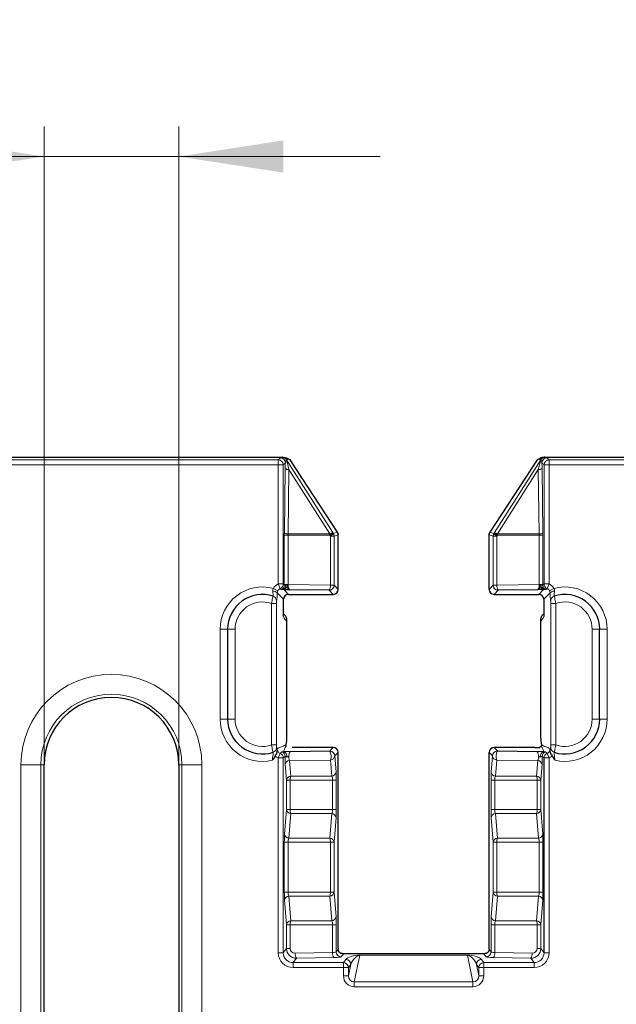
# Model space of a CAD drawing. Units: millimetres. Extents: x 0 to 420, y 0 to 297.
# Drawn here: x 218 to 238, y 176 to 209 of the extents above; entities that cross this region are included whole.
import ezdxf

# ---------------------------------------------------------------- set-up
doc = ezdxf.new("R2010")
doc.units = ezdxf.units.MM
doc.styles.add('SLDTEXTSTYLE0', font='TXT', dxfattribs={"width": 0.605})
doc.dimstyles.new('SLDDIMSTYLE1', dxfattribs={"dimtxt": 3.5, "dimasz": 3.5, "dimexe": 0, "dimexo": 0.0625, "dimgap": 0.875, "dimtad": 1, "dimlfac": 3, "dimrnd": 1e-09, "dimzin": 12, "dimdsep": 46, "dimtxsty": 'SLDTEXTSTYLE0', "dimsah": 1, "dimcen": 0.09, "dimadec": 0, "dimazin": 3, "dimtfac": 1, "dimtdec": 3, "dimtmove": 0, "dimatfit": 0, "dimfxl": 0, "dimfrac": 2, "dimtolj": 1, "dimtzin": 12, "dimarcsym": 0})

# ---------------------------------------------------------------- blocks, each defined once
blk = doc.blocks.new('_D_3')
at = {"color": 7, "linetype": 'Continuous', "lineweight": 0}
for p, q in [((219.161, 184.379), (219.161, 205.609)), ((223.661, 184.379), (223.661, 205.609)), ((219.161, 204.609), (205.368, 204.609)), ((219.161, 204.609), (223.661, 204.609)), ((223.661, 204.609), (230.392, 204.609))]:
    blk.add_line(p, q, dxfattribs=at)
at = {"color": 7, "linetype": 'Continuous', "lineweight": 18}
for points in [[(219.161, 204.609), (215.661, 205.148), (215.661, 204.071)], [(223.661, 204.609), (227.161, 204.071), (227.161, 205.148)]]:
    blk.add_solid(points, dxfattribs=at)
at = {"color": 7, "linetype": 'Continuous', "lineweight": 18, "insert": (205.368, 209.121), "char_height": 3.5, "attachment_point": 1, "style": 'SLDTEXTSTYLE0'}
blk.add_mtext('13.5', dxfattribs=at)

msp = doc.modelspace()

# ---------------------------------------------------------------- linework, layer by layer
at = {"color": 7, "linetype": 'Continuous', "lineweight": 25}
for p, q in [((203.9939, 194.5564), (227.1264, 194.5564)), ((235.8951, 194.5564), (337.9264, 194.5564)), ((227.3825, 194.4661), (227.3172, 194.5019)), ((228.9628, 192.053), (227.3825, 194.4661)), ((235.6391, 194.4661), (234.0587, 192.053)), ((235.7043, 194.5019), (235.6391, 194.4661)), ((228.9898, 190.1418), (228.9898, 191.9635)), ((234.0317, 190.1418), (234.0317, 191.9635)), ((227.3282, 189.9754), (228.8234, 189.9754)), ((228.6859, 190.1129), (227.373, 190.1313)), ((234.1982, 189.9754), (235.6933, 189.9754)), ((235.6485, 190.1313), (234.3356, 190.1129)), ((227.1618, 189.2304), (227.1618, 189.809)), ((235.8597, 189.809), (235.8597, 189.2304)), ((227.2631, 189.0828), (227.2631, 185.1571)), ((235.7584, 185.1571), (235.7584, 189.0828)), ((225.2941, 188.8064), (225.2941, 185.8064)), ((237.7274, 185.8064), (237.7274, 188.8064)), ((227.3966, 184.7218), (228.7081, 184.7389)), ((228.8234, 184.8541), (227.4553, 184.8541)), ((228.9898, 178.1529), (228.9898, 184.6877)), ((234.0317, 178.1529), (234.0317, 184.6877)), ((235.5662, 184.8541), (234.1982, 184.8541)), ((234.3134, 184.7389), (235.625, 184.7218)), ((235.7732, 184.9062), (235.7312, 184.8641)), ((235.8692, 177.9977), (235.8692, 184.505)), ((219.1608, 159.6397), (219.1608, 184.2788)), ((223.6608, 184.2788), (223.6608, 159.6397)), ((229.1765, 177.9723), (233.845, 177.9723))]:
    msp.add_line(p, q, dxfattribs=at)
at = {"color": 8, "linetype": 'Continuous', "lineweight": 18}
for p, q in [((226.9859, 194.4686), (227.0566, 194.5393)), ((227.1242, 194.5523), (227.1264, 194.5564)), ((235.8951, 194.5564), (235.8974, 194.5523)), ((235.9649, 194.5393), (236.0356, 194.4686)), ((204.0817, 194.4686), (226.9859, 194.4686)), ((226.9859, 194.3022), (204.0817, 194.3022)), ((226.9859, 194.3022), (226.9859, 194.4686)), ((226.9859, 190.3246), (226.9859, 194.3022)), ((226.9859, 194.3022), (227.1524, 194.3022)), ((227.2231, 194.3729), (227.1524, 194.3022)), ((227.1524, 194.3022), (227.1524, 190.3246)), ((227.1897, 192.0334), (227.2193, 194.1861)), ((227.2678, 194.4817), (227.2644, 194.4755)), ((227.2644, 194.4755), (228.8071, 192.0422)), ((234.2144, 192.0422), (235.7571, 194.4755)), ((235.7571, 194.4755), (235.7537, 194.4817)), ((235.8692, 194.3022), (235.7985, 194.3729)), ((235.8022, 194.1861), (235.8318, 192.0334)), ((235.8692, 194.3022), (236.0356, 194.3022)), ((235.8692, 190.3246), (235.8692, 194.3022)), ((236.0356, 194.4686), (236.0356, 194.3022)), ((236.0356, 194.4686), (337.7859, 194.4686)), ((236.0356, 194.3022), (236.0356, 190.3246)), ((337.7859, 194.3022), (236.0356, 194.3022)), ((227.3439, 194.1457), (227.3143, 191.993)), ((228.7087, 191.993), (227.3439, 194.1457)), ((235.6777, 194.1457), (234.3128, 191.993)), ((235.7073, 191.993), (235.6777, 194.1457)), ((227.1891, 190.2992), (227.1891, 191.9526)), ((227.3124, 191.9526), (227.1891, 191.9526)), ((227.3124, 191.9526), (227.3124, 190.2992)), ((228.71, 191.9526), (227.3124, 191.9526)), ((227.3143, 191.993), (228.7087, 191.993)), ((228.729, 191.9233), (228.71, 191.9526)), ((228.729, 190.2793), (228.729, 191.9233)), ((228.729, 191.9233), (228.8523, 191.9233)), ((228.8071, 192.0422), (228.8261, 192.013)), ((228.8261, 192.013), (228.9628, 192.053)), ((228.9898, 191.9635), (228.8523, 191.9233)), ((228.8523, 191.9233), (228.8523, 190.2793)), ((234.1692, 191.9233), (234.0317, 191.9635)), ((234.0587, 192.053), (234.1954, 192.013)), ((234.1692, 190.2793), (234.1692, 191.9233)), ((234.2925, 191.9233), (234.1692, 191.9233)), ((234.1954, 192.013), (234.2144, 192.0422)), ((234.3115, 191.9526), (234.2925, 191.9233)), ((234.2925, 191.9233), (234.2925, 190.2793)), ((235.7091, 191.9526), (234.3115, 191.9526)), ((234.3128, 191.993), (235.7073, 191.993)), ((235.8324, 191.9526), (235.7091, 191.9526)), ((235.7091, 190.2992), (235.7091, 191.9526)), ((235.8324, 191.9526), (235.8324, 190.2992)), ((226.9859, 190.3246), (227.1524, 190.3246)), ((227.0519, 190.172), (226.9859, 190.3246)), ((227.1524, 190.3246), (227.1892, 190.2878)), ((227.2311, 190.2992), (227.1891, 190.2992)), ((227.3124, 190.2992), (227.2779, 190.2992)), ((227.3124, 190.2992), (228.729, 190.2793)), ((228.729, 190.2793), (228.8523, 190.2793)), ((228.8523, 190.2793), (228.9898, 190.1418)), ((234.0317, 190.1418), (234.1692, 190.2793)), ((234.2925, 190.2793), (234.1692, 190.2793)), ((234.2925, 190.2793), (235.7091, 190.2992)), ((235.7436, 190.2992), (235.7091, 190.2992)), ((235.8324, 190.2992), (235.7904, 190.2992)), ((235.8324, 190.2878), (235.8692, 190.3246)), ((235.8692, 190.3246), (236.0356, 190.3246)), ((235.9696, 190.172), (236.0356, 190.3246)), ((226.9711, 190.0975), (226.8243, 190.1756)), ((227.1618, 189.809), (226.95, 190.0207)), ((227.0887, 190.1352), (227.0519, 190.172)), ((227.1684, 190.1352), (227.3282, 189.9754)), ((228.8234, 189.9754), (228.6859, 190.1129)), ((234.3356, 190.1129), (234.1982, 189.9754)), ((235.6933, 189.9754), (235.8531, 190.1352)), ((236.0715, 190.0207), (235.8597, 189.809)), ((235.9696, 190.172), (235.9329, 190.1352)), ((236.0505, 190.0975), (236.1972, 190.1756)), ((226.9255, 189.6732), (226.7591, 189.6732)), ((226.7591, 184.9396), (226.7591, 189.6732)), ((226.9255, 189.6732), (226.9255, 184.9396)), ((236.096, 189.6732), (236.2625, 189.6732)), ((236.096, 184.9396), (236.096, 189.6732)), ((236.2625, 189.6732), (236.2625, 184.9396)), ((225.2941, 188.8064), (225.0441, 188.8064)), ((225.0441, 185.8064), (225.0441, 188.8064)), ((225.5441, 188.8064), (225.2941, 188.8064)), ((225.5441, 188.8064), (225.5441, 185.8064)), ((237.7274, 188.8064), (237.4774, 188.8064)), ((237.4774, 185.8064), (237.4774, 188.8064)), ((237.9774, 188.8064), (237.7274, 188.8064)), ((237.9774, 188.8064), (237.9774, 185.8064)), ((225.2941, 185.8064), (225.0441, 185.8064)), ((225.5441, 185.8064), (225.2941, 185.8064)), ((237.7274, 185.8064), (237.4774, 185.8064)), ((237.9774, 185.8064), (237.7274, 185.8064)), ((226.9255, 184.9396), (226.7591, 184.9396)), ((227.0517, 184.6575), (226.9859, 184.5051)), ((228.7081, 184.7389), (228.8234, 184.8541)), ((228.9898, 184.6877), (228.8746, 184.5724)), ((234.147, 184.5724), (234.0317, 184.6877)), ((234.1982, 184.8541), (234.3134, 184.7389)), ((235.9698, 184.6575), (236.0356, 184.5051)), ((236.096, 184.9396), (236.2625, 184.9396)), ((226.9859, 177.9977), (226.9859, 184.5051)), ((227.1524, 184.505), (227.1524, 177.9977)), ((228.7331, 184.4365), (227.362, 184.4186)), ((227.362, 184.4186), (227.4024, 183.8973)), ((228.7749, 183.8973), (228.7331, 184.4365)), ((228.8746, 184.5724), (228.9164, 184.0332)), ((234.1052, 184.0332), (234.147, 184.5724)), ((234.2884, 184.4365), (234.2466, 183.8973)), ((235.6596, 184.4186), (234.2884, 184.4365)), ((235.6192, 183.8973), (235.6596, 184.4186)), ((236.0356, 184.5051), (236.0356, 177.9977)), ((218.3895, 159.6397), (218.3895, 184.2788)), ((219.0536, 184.2788), (218.3895, 184.2788)), ((219.0536, 184.2788), (219.0536, 159.6397)), ((219.0536, 184.2788), (219.1608, 184.2788)), ((223.7679, 184.2788), (223.6608, 184.2788)), ((223.7679, 184.2788), (224.432, 184.2788)), ((223.7679, 159.6397), (223.7679, 184.2788)), ((224.432, 184.2788), (224.432, 159.6397)), ((227.2609, 183.7614), (227.2205, 184.2827)), ((235.801, 184.2827), (235.7606, 183.7614)), ((227.2609, 182.7847), (227.2609, 183.7614)), ((227.3842, 183.7614), (227.2609, 183.7614)), ((227.3842, 183.7614), (227.3842, 182.7847)), ((228.8008, 183.7614), (227.3842, 183.7614)), ((227.4024, 183.8973), (228.7749, 183.8973)), ((228.8008, 182.7847), (228.8008, 183.7614)), ((228.9241, 183.7614), (228.8008, 183.7614)), ((228.9241, 183.7614), (228.9241, 182.7847)), ((234.0974, 182.7847), (234.0974, 183.7614)), ((234.2207, 183.7614), (234.0974, 183.7614)), ((235.6373, 183.7614), (234.2207, 183.7614)), ((234.2207, 183.7614), (234.2207, 182.7847)), ((234.2466, 183.8973), (235.6192, 183.8973)), ((235.7606, 183.7614), (235.6373, 183.7614)), ((235.6373, 182.7847), (235.6373, 183.7614)), ((235.7606, 183.7614), (235.7606, 182.7847)), ((227.1969, 181.9588), (227.2609, 182.7847)), ((227.3842, 182.7847), (227.2609, 182.7847)), ((227.3842, 182.7847), (228.8008, 182.7847)), ((228.9241, 182.7847), (228.8008, 182.7847)), ((234.2207, 182.7847), (234.0974, 182.7847)), ((234.2207, 182.7847), (235.6373, 182.7847)), ((235.7606, 182.7847), (235.6373, 182.7847)), ((235.7606, 182.7847), (235.8247, 181.9588)), ((227.4024, 182.6488), (227.3383, 181.8229)), ((228.7749, 182.6488), (227.4024, 182.6488)), ((228.7109, 181.8229), (228.7749, 182.6488)), ((228.9164, 182.5129), (228.8523, 181.687)), ((234.1692, 181.687), (234.1052, 182.5129)), ((234.2466, 182.6488), (234.3107, 181.8229)), ((235.6192, 182.6488), (234.2466, 182.6488)), ((235.6832, 181.8229), (235.6192, 182.6488)), ((227.1891, 180.0258), (227.1891, 181.687)), ((227.3124, 181.687), (227.1891, 181.687)), ((227.3124, 181.687), (227.3124, 180.0258)), ((228.729, 181.687), (227.3124, 181.687)), ((227.3383, 181.8229), (228.7109, 181.8229)), ((228.729, 180.0258), (228.729, 181.687)), ((228.8523, 181.687), (228.729, 181.687)), ((228.8523, 181.687), (228.8523, 180.0258)), ((234.2925, 181.687), (234.1692, 181.687)), ((234.1692, 180.0258), (234.1692, 181.687)), ((235.7091, 181.687), (234.2925, 181.687)), ((234.2925, 181.687), (234.2925, 180.0258)), ((234.3107, 181.8229), (235.6832, 181.8229)), ((235.8324, 181.687), (235.7091, 181.687)), ((235.7091, 180.0258), (235.7091, 181.687)), ((235.8324, 181.687), (235.8324, 180.0258)), ((227.3124, 180.0258), (227.1891, 180.0258)), ((227.3124, 180.0258), (228.729, 180.0258)), ((228.8523, 180.0258), (228.729, 180.0258)), ((228.8523, 180.0258), (228.9164, 179.1999)), ((234.1052, 179.1999), (234.1692, 180.0258)), ((234.2925, 180.0258), (234.1692, 180.0258)), ((234.2925, 180.0258), (235.7091, 180.0258)), ((235.8324, 180.0258), (235.7091, 180.0258)), ((227.2609, 178.9281), (227.1969, 179.754)), ((227.3383, 179.8899), (227.4024, 179.064)), ((228.7109, 179.8899), (227.3383, 179.8899)), ((228.7749, 179.064), (228.7109, 179.8899)), ((234.3107, 179.8899), (234.2466, 179.064)), ((235.6832, 179.8899), (234.3107, 179.8899)), ((235.6192, 179.064), (235.6832, 179.8899)), ((235.8247, 179.754), (235.7606, 178.9281)), ((227.4024, 179.064), (228.7749, 179.064)), ((234.2466, 179.064), (235.6192, 179.064)), ((227.2609, 178.1425), (227.2609, 178.9281)), ((227.3842, 178.9281), (227.2609, 178.9281)), ((227.3842, 178.9281), (227.3842, 178.1425)), ((228.8008, 178.9281), (227.3842, 178.9281)), ((228.8008, 178.0026), (228.8008, 178.9281)), ((228.9241, 178.9281), (228.8008, 178.9281)), ((228.9241, 178.9281), (228.9241, 178.0239)), ((234.0974, 178.0239), (234.0974, 178.9281)), ((234.2207, 178.9281), (234.0974, 178.9281)), ((235.6373, 178.9281), (234.2207, 178.9281)), ((234.2207, 178.9281), (234.2207, 178.0026)), ((235.6373, 178.1425), (235.6373, 178.9281)), ((235.7606, 178.9281), (235.6373, 178.9281)), ((235.7606, 178.9281), (235.7606, 178.1425)), ((227.1524, 177.9977), (227.2609, 178.1425)), ((227.3842, 178.1425), (227.2609, 178.1425)), ((228.9241, 178.0239), (228.9901, 178.1119)), ((234.0315, 178.1119), (234.0974, 178.0239)), ((235.7606, 178.1425), (235.6373, 178.1425)), ((235.7606, 178.1425), (235.8692, 177.9977)), ((226.9859, 177.9977), (227.1524, 177.9977)), ((227.596, 177.813), (227.4848, 177.6646)), ((227.5529, 177.9792), (228.8008, 178.0026)), ((228.8439, 177.8363), (227.596, 177.813)), ((229.1765, 177.9723), (229.0905, 177.8576)), ((229.1651, 177.6646), (229.2437, 177.7694)), ((229.7152, 177.9103), (229.5276, 177.0179)), ((229.7152, 177.9149), (233.3063, 177.9149)), ((229.7152, 177.9103), (229.7152, 177.9149)), ((233.3063, 177.9103), (229.7152, 177.9103)), ((233.3063, 177.9103), (233.3063, 177.9149)), ((233.4939, 177.0179), (233.3063, 177.9103)), ((233.7778, 177.7694), (233.8564, 177.6646)), ((233.931, 177.8576), (233.845, 177.9723)), ((235.4255, 177.813), (234.1776, 177.8363)), ((234.2207, 178.0026), (235.4687, 177.9792)), ((235.5367, 177.6646), (235.4255, 177.813)), ((236.0356, 177.9977), (235.8692, 177.9977)), ((227.4848, 177.4983), (227.4848, 177.6646)), ((227.4848, 177.6646), (229.1651, 177.6646)), ((229.1651, 177.4983), (227.4848, 177.4983)), ((229.1651, 177.4983), (229.1651, 177.6646)), ((229.1651, 177.2293), (229.1651, 177.4983)), ((229.1651, 177.4983), (229.3315, 177.4983)), ((229.3315, 177.2293), (229.4101, 177.6032)), ((229.4101, 177.6032), (229.3315, 177.4983)), ((229.3315, 177.4983), (229.3315, 177.2293)), ((233.6114, 177.6032), (233.69, 177.2293)), ((233.69, 177.4983), (233.6114, 177.6032)), ((233.8564, 177.4983), (233.69, 177.4983)), ((233.69, 177.2293), (233.69, 177.4983)), ((233.8564, 177.4983), (233.8564, 177.6646)), ((233.8564, 177.6646), (235.5367, 177.6646)), ((233.8564, 177.4983), (233.8564, 177.2293)), ((235.5367, 177.4983), (233.8564, 177.4983)), ((235.5367, 177.4983), (235.5367, 177.6646)), ((229.1651, 177.2293), (229.3315, 177.2293)), ((233.8564, 177.2293), (233.69, 177.2293)), ((229.5276, 176.8562), (229.5276, 177.0179)), ((229.5276, 177.0179), (233.4939, 177.0179)), ((233.4939, 176.8562), (229.5276, 176.8562)), ((233.4939, 176.8562), (233.4939, 177.0179))]:
    msp.add_line(p, q, dxfattribs=at)
for centre, radius, start, end in [((227.0561, 194.3723), 0.167, 0.1836, 89.8164), ((227.1202, 194.3888), 0.1634, 30.23386, 88.83986), ((227.1225, 194.3863), 0.166, 32.57559, 89.40724), ((227.1239, 194.3854), 0.1669, 32.69092, 89.90911), ((227.1273, 194.3915), 0.1669, 32.69153, 77.33007), ((235.8942, 194.3915), 0.1669, 102.66993, 147.30847), ((235.8976, 194.3854), 0.1669, 90.09089, 147.30908), ((235.8991, 194.3863), 0.166, 90.59276, 147.42441), ((235.9013, 194.3888), 0.1634, 91.16014, 149.76614), ((235.9654, 194.3723), 0.167, 90.1836, 179.8164), ((226.9854, 194.3016), 0.167, 0.1836, 89.8164), ((227.3274, 194.3074), 0.1625, 228.26736, 275.80589), ((227.3921, 194.5642), 0.1605, 215.4547, 217.13291), ((227.2631, 194.4713), 0.00438, 72.59427, 99.4509), ((235.6941, 194.3074), 0.1625, 264.19411, 311.73264), ((235.7584, 194.4713), 0.00438, 80.5491, 107.40573), ((235.6294, 194.5642), 0.1605, 322.86709, 324.5453), ((236.0361, 194.3016), 0.167, 90.1836, 179.8164), ((227.2978, 192.1546), 0.1625, 228.26736, 275.80589), ((228.9241, 191.6859), 0.375, 108.17487, 125.04492), ((228.082, 191.9528), 0.628, 359.97961, 3.66753), ((228.5901, 192.1798), 0.2569, 297.82463, 327.63243), ((228.6091, 192.1506), 0.2569, 297.82463, 327.63243), ((228.6854, 191.9232), 0.1669, 0.04669, 32.55335), ((234.3361, 191.9232), 0.1669, 147.44665, 179.95331), ((234.4124, 192.1506), 0.2569, 212.36757, 242.17537), ((234.4314, 192.1798), 0.2569, 212.36757, 242.17537), ((234.0975, 191.6859), 0.375, 54.95508, 71.82513), ((234.9395, 191.9528), 0.628, 176.33247, 180.02039), ((235.7237, 192.1546), 0.1625, 264.19411, 311.73264), ((226.9854, 190.3251), 0.167, 293.46953, 359.81374), ((227.0222, 190.2884), 0.167, 293.46953, 359.81374), ((227.0815, 190.2766), 0.1513, 291.11456, 8.60754), ((227.0863, 190.292), 0.1917, 305.17477, 2.15228), ((228.515, 190.246), 0.2166, 322.08456, 8.85566), ((228.6854, 190.2798), 0.167, 270.1836, 359.8164), ((234.3362, 190.2798), 0.167, 180.1836, 269.8164), ((234.5065, 190.246), 0.2166, 171.14434, 217.91544), ((235.9352, 190.292), 0.1917, 177.84772, 234.82523), ((235.94, 190.2766), 0.1513, 171.39246, 248.88544), ((235.9994, 190.2884), 0.167, 180.18626, 246.53047), ((236.0361, 190.3251), 0.167, 180.18626, 246.53047), ((226.4608, 188.8064), 1.4167, 75.12975, 180), ((226.8222, 189.9238), 0.1604, 37.17552, 97.95533), ((226.7634, 189.7597), 0.1664, 359.91893, 72.35645), ((236.1993, 189.9238), 0.1604, 82.04467, 142.82448), ((236.2581, 189.7597), 0.1664, 107.64355, 180.08107), ((236.5608, 188.8064), 1.4167, 0, 104.87025), ((226.4608, 188.8064), 0.9167, 71.00981, 180), ((236.5608, 188.8064), 0.9167, 0, 108.99019), ((221.4108, 184.2788), 3.0213, 0, 180), ((221.4108, 184.2788), 2.3572, 0, 180), ((226.4608, 185.8064), 1.4167, 180, 283.24137), ((226.4608, 185.8064), 0.9167, 180, 288.99019), ((236.5608, 185.8064), 1.4167, 256.75863, 0), ((236.5608, 185.8064), 0.9167, 251.00981, 0), ((226.7634, 184.8531), 0.1664, 287.64355, 0.08107), ((226.9857, 184.5045), 0.1667, 0.18015, 66.60287), ((227.0462, 184.5587), 0.1666, 0.15085, 68.86001), ((227.1166, 184.5676), 0.1568, 351.90583, 72.13894), ((228.374, 184.5591), 0.3794, 341.15383, 28.28772), ((228.7076, 184.5719), 0.167, 0.1836, 89.8164), ((234.3139, 184.5719), 0.167, 90.1836, 179.8164), ((234.6475, 184.5591), 0.3794, 151.71228, 198.84617), ((235.9049, 184.5676), 0.1568, 107.86106, 188.09417), ((235.9754, 184.5587), 0.1666, 111.13999, 179.84915), ((236.0358, 184.5045), 0.1667, 113.39713, 179.81985), ((236.2581, 184.8531), 0.1664, 179.91893, 252.35645), ((227.3742, 184.2643), 0.1549, 94.5493, 173.15399), ((228.7208, 184.5909), 0.1549, 274.5493, 353.15399), ((234.3007, 184.5909), 0.1549, 186.84601, 265.4507), ((235.6473, 184.2643), 0.1549, 6.84601, 85.4507), ((228.7626, 184.0517), 0.1549, 274.5493, 353.15399), ((234.2589, 184.0517), 0.1549, 186.84601, 265.4507), ((227.4147, 183.743), 0.1549, 94.5493, 173.15399), ((227.8161, 183.7729), 0.432, 163.25436, 181.51724), ((235.6069, 183.743), 0.1549, 6.84601, 85.4507), ((235.2055, 183.7729), 0.432, 358.48276, 16.74564), ((227.4147, 182.8032), 0.1549, 186.84601, 265.4507), ((227.8161, 182.7733), 0.432, 178.48276, 196.74564), ((235.6069, 182.8032), 0.1549, 274.5493, 353.15399), ((235.2055, 182.7733), 0.432, 343.25436, 1.51724), ((228.7626, 182.4945), 0.1549, 6.84601, 85.4507), ((234.2589, 182.4945), 0.1549, 94.5493, 173.15399), ((227.3506, 181.9773), 0.1549, 186.84601, 265.4507), ((228.2972, 181.6984), 0.432, 358.48276, 16.74564), ((228.6986, 181.6685), 0.1549, 6.84601, 85.4507), ((234.3229, 181.6685), 0.1549, 94.5493, 173.15399), ((234.7244, 181.6984), 0.432, 163.25436, 181.51724), ((235.6709, 181.9773), 0.1549, 274.5493, 353.15399), ((228.2972, 180.0144), 0.432, 343.25436, 1.51724), ((228.6986, 180.0443), 0.1549, 274.5493, 353.15399), ((234.3229, 180.0443), 0.1549, 186.84601, 265.4507), ((234.7244, 180.0144), 0.432, 178.48276, 196.74564), ((227.3506, 179.7355), 0.1549, 94.5493, 173.15399), ((235.6709, 179.7355), 0.1549, 6.84601, 85.4507), ((227.4147, 178.9096), 0.1549, 94.5493, 173.15399), ((227.8161, 178.9395), 0.432, 163.25436, 181.51724), ((228.7626, 179.2184), 0.1549, 274.5493, 353.15399), ((234.2589, 179.2184), 0.1549, 186.84601, 265.4507), ((235.6069, 178.9096), 0.1549, 6.84601, 85.4507), ((235.2055, 178.9395), 0.432, 358.48276, 16.74564), ((227.7739, 177.9478), 0.2232, 171.92002, 217.16948), ((229.0218, 177.9712), 0.2232, 171.92002, 217.16948), ((229.0912, 178.0247), 0.1671, 180.27521, 269.78595), ((229.2431, 177.6024), 0.1671, 0.27521, 89.78595), ((233.7785, 177.6024), 0.1671, 90.21405, 179.72479), ((233.9304, 178.0247), 0.1671, 270.21405, 359.72479), ((233.9997, 177.9712), 0.2232, 322.83052, 8.07998), ((235.2476, 177.9478), 0.2232, 322.83052, 8.07998), ((229.1645, 177.4975), 0.1671, 0.27521, 89.78595), ((233.857, 177.4975), 0.1671, 90.21405, 179.72479)]:
    msp.add_arc(centre, radius, start, end, dxfattribs=at)
at = {"color": 7, "linetype": 'Continuous', "lineweight": 25}
for centre, radius, start, end in [((226.4608, 188.8064), 1.1667, 72.38278, 180), ((236.5608, 188.8064), 1.1667, 0, 107.61722), ((221.4108, 184.2788), 2.25, 0, 180), ((226.4608, 185.8064), 1.1667, 180, 287.61722), ((236.5608, 185.8064), 1.1667, 252.38278, 0)]:
    msp.add_arc(centre, radius, start, end, dxfattribs=at)
for centre, major_axis, ratio, start_param, end_param in [((227.1719, 194.473), (0.1723, -0.0278), 0.4565386, 1.6904027, 1.9103263), ((235.8497, 194.473), (0.1723, 0.0278), 0.4565386, 1.2312664, 1.4511899), ((228.8233, 191.9635), (0.1404, -0.0915), 0.9870748, 0.8835161, 1.1527785), ((228.8229, 191.9634), (0.1602, 0.0468), 0.9985126, 5.9990971, 6.0560774), ((234.1986, 191.9634), (-0.1602, 0.0468), 0.9985126, 0.2271079, 0.2840882), ((234.1983, 191.9635), (0.1404, 0.0915), 0.9870748, 1.9888142, 2.2580765), ((227.3287, 189.8085), (-0.1182, 0.1182), 0.9972647, 5.4991567, 7.0672139), ((228.8229, 190.1423), (0.1182, -0.1182), 0.9972647, 5.4991567, 7.0672139), ((234.1986, 190.1423), (-0.1182, -0.1182), 0.9972647, 5.4991567, 7.0672139), ((235.6928, 189.8085), (0.1182, 0.1182), 0.9972647, 5.4991567, 7.0672139), ((228.8229, 184.6872), (-0.1182, -0.1182), 0.9972647, 2.357564, 3.9256213), ((234.1986, 184.6872), (0.1182, -0.1182), 0.9972647, 2.357564, 3.9256213), ((235.5662, 184.8628), (0.1667, 0), 0.0524078, 4.712389, 6.4277587), ((228.9985, 178.1529), (0, 0.1667), 0.0524078, 1.5707963, 1.8192079), ((234.023, 178.1529), (0, 0.1667), 0.0524078, 4.4639774, 4.712389), ((229.1103, 178.0503), (0.179, -0.034), 0.3916833, 4.5504208, 5.1642555), ((233.9112, 178.0503), (0.179, 0.034), 0.3916833, 4.2605224, 4.8743572)]:
    msp.add_ellipse(centre, major_axis=major_axis, ratio=ratio, start_param=start_param, end_param=end_param, dxfattribs=at)
at = {"color": 8, "linetype": 'Continuous', "lineweight": 18}
for centre, major_axis, ratio, start_param, end_param in [((227.2349, 193.9486), (0.0013, 0.6199), 0.028173, 0.8171518, 1.177712), ((227.4014, 193.9486), (-0.139, 0.5303), 0.0111033, 0.2075478, 1.1871144), ((235.6202, 193.9486), (0.139, 0.5303), 0.0111033, 5.0960709, 6.0756375), ((235.7866, 193.9486), (-0.0013, 0.6199), 0.028173, 5.1054733, 5.4660335), ((227.2075, 191.9526), (0, 0.3333), 0.0550293, 1.3260008, 1.5707963), ((227.3739, 191.9526), (0, 0.1667), 0.3688776, 1.3260008, 1.5707963), ((235.6476, 191.9526), (0, 0.1667), 0.3688776, 4.712389, 4.9571845), ((235.814, 191.9526), (0, 0.3333), 0.0550293, 4.712389, 4.9571845), ((227.119, 190.0181), (-0.2363, 0.2363), 0.9972647, 5.9066105, 6.5785437), ((227.2075, 190.2977), (-0.0001, 0.3334), 0.0550231, 1.5663761, 1.6005094), ((227.3739, 190.2977), (-0.0032, 0.1667), 0.3685179, 1.555014, 3.0752362), ((235.6476, 190.2977), (0.0032, 0.1667), 0.3685179, 3.2079492, 4.7281713), ((235.814, 190.2977), (0.0001, 0.3334), 0.0550231, 4.6826759, 4.7168092), ((235.9025, 190.0181), (0.2363, 0.2363), 0.9972647, 5.9878269, 6.6597602), ((227.119, 190.0181), (0.1188, -0.1188), 0.9918461, 2.7650178, 3.4369511), ((235.9025, 190.0181), (0.1188, 0.1188), 0.9918461, 5.9878269, 6.6597602), ((227.3079, 189.7242), (-0.0357, 0.6717), 0.369427, 2.3768831, 2.8194193), ((235.7137, 189.7242), (0.0357, 0.6717), 0.369427, 3.463766, 3.9063022), ((227.3975, 184.5553), (0.0028, 0.1667), 0.3507024, 0.064531, 2.5381571), ((235.624, 184.5553), (-0.0028, 0.1667), 0.3507024, 3.7450282, 6.2186543), ((227.231, 184.5553), (0.0001, 0.3334), 0.0547157, 1.5592687, 2.5283104), ((235.7905, 184.5553), (-0.0001, 0.3334), 0.0547157, 3.7548749, 4.7239166), ((228.9057, 183.7614), (0, 0.3333), 0.0550293, 4.712389, 5.6659139), ((234.1158, 183.7614), (0, 0.3333), 0.0550293, 0.6172714, 1.5707963), ((228.7393, 183.7614), (0, 0.1667), 0.3688776, 4.712389, 5.6659139), ((234.2822, 183.7614), (0, 0.1667), 0.3688776, 0.6172714, 1.5707963), ((228.7393, 182.7847), (0, 0.1667), 0.3688776, 3.758864, 4.712389), ((228.9057, 182.7847), (0, 0.3333), 0.0550293, 3.758864, 4.712389), ((234.1158, 182.7847), (0, 0.3333), 0.0550293, 1.5707963, 2.5243213), ((234.2822, 182.7847), (0, 0.1667), 0.3688776, 1.5707963, 2.5243213), ((227.2075, 181.687), (0, 0.3333), 0.0550293, 0.6172714, 1.5707963), ((227.3739, 181.687), (0, 0.1667), 0.3688776, 0.6172714, 1.5707963), ((235.6476, 181.687), (0, 0.1667), 0.3688776, 4.712389, 5.6659139), ((235.814, 181.687), (0, 0.3333), 0.0550293, 4.712389, 5.6659139), ((227.2075, 180.0258), (0, 0.3333), 0.0550293, 1.5707963, 2.5243213), ((227.3739, 180.0258), (0, 0.1667), 0.3688776, 1.5707963, 2.5243213), ((235.6476, 180.0258), (0, 0.1667), 0.3688776, 3.758864, 4.712389), ((235.814, 180.0258), (0, 0.3333), 0.0550293, 3.758864, 4.712389), ((228.7393, 178.9281), (0, 0.1667), 0.3688776, 4.712389, 5.6659139), ((228.9057, 178.9281), (0, 0.3333), 0.0550293, 4.712389, 5.6659139), ((234.1158, 178.9281), (0, 0.3333), 0.0550293, 0.6172714, 1.5707963), ((234.2822, 178.9281), (0, 0.1667), 0.3688776, 0.6172714, 1.5707963), ((227.5966, 178.1463), (0.3004, 0.1516), 0.9882175, 2.6808113, 4.2479569), ((227.5535, 178.1463), (0.1472, 0.0858), 0.9743212, 2.6252571, 4.1924027), ((235.4249, 178.1463), (0.3004, -0.1516), 0.9882175, 5.1768211, 6.7439666), ((235.4681, 178.1463), (0.1472, -0.0858), 0.9743212, 5.2323753, 6.7995208), ((227.4866, 177.9995), (-0.301, -0.4016), 0.9962036, 5.3573747, 6.9245203), ((227.4866, 177.9995), (0.2014, 0.2688), 0.992443, 2.2157821, 3.7829276), ((228.7577, 178.0251), (0.1667, 0), 0.1398536, 4.9741884, 6.2308254), ((228.7577, 177.8589), (0.3333, 0), 0.0699268, 4.9741884, 6.2308254), ((229.6095, 177.7676), (0.3817, 0.0471), 0.3656466, 1.245271, 2.8034058), ((229.6095, 177.6013), (0.1589, 0.2966), 0.5458393, 0.2911191, 1.8492539), ((233.4121, 177.7676), (0.3817, -0.0471), 0.3656466, 0.3381869, 1.8963216), ((233.4121, 177.6013), (-0.1589, 0.2966), 0.5458393, 4.4339314, 5.9920662), ((234.2639, 177.8589), (0.3333, 0), 0.0699268, 3.1939525, 4.4505896), ((234.2639, 178.0251), (0.1667, 0), 0.1398536, 3.1939525, 4.4505896), ((235.5349, 177.9995), (0.301, -0.4016), 0.9962036, 5.6418504, 7.2089959), ((235.5349, 177.9995), (-0.2014, 0.2688), 0.992443, 2.5002577, 4.0674033), ((229.5323, 177.2341), (0.0778, 0.3703), 0.9690436, 1.7843982, 3.342533), ((229.5323, 177.2341), (0.0446, 0.2122), 0.9222002, 1.7843982, 3.342533), ((233.4893, 177.2341), (-0.0778, 0.3703), 0.9690436, 2.9406523, 4.4987871), ((233.4893, 177.2341), (-0.0446, 0.2122), 0.9222002, 2.9406523, 4.4987871)]:
    msp.add_ellipse(centre, major_axis=major_axis, ratio=ratio, start_param=start_param, end_param=end_param, dxfattribs=at)
for points, knots in [([(227.0566, 194.5393), (227.0589, 194.5415), (227.067, 194.5437), (227.0857, 194.5469), (227.093, 194.5479), (227.1048, 194.5495), (227.1088, 194.55), (227.1167, 194.5511), (227.1209, 194.5516), (227.1235, 194.5521)], [0, 0, 0, 0, 0.5, 0.5, 0.75, 0.75, 0.875, 0.875, 1, 1, 1, 1]), ([(227.3008, 194.5113), (227.2991, 194.5097), (227.2974, 194.5082), (227.2957, 194.5066), (227.289, 194.5005), (227.2822, 194.4944), (227.2754, 194.4885), (227.2729, 194.4862), (227.2703, 194.4839), (227.2678, 194.4817)], [0, 0, 0, 0, 0.0003783698, 0.0003783698, 0.0003783698, 0.0018918494, 0.0018918494, 0.0018918494, 0.0024688626, 0.0024688626, 0.0024688626, 0.0024688626]), ([(235.7537, 194.4817), (235.7517, 194.4835), (235.7496, 194.4854), (235.7475, 194.4873), (235.7386, 194.4951), (235.7296, 194.5031), (235.7207, 194.5113)], [0, 0, 0, 0, 0.0004737646, 0.0004737646, 0.0004737646, 0.0024688628, 0.0024688628, 0.0024688628, 0.0024688628]), ([(235.8974, 194.5523), (235.8974, 194.5523), (235.8974, 194.5523), (235.8974, 194.5523), (235.8975, 194.5522), (235.8978, 194.5522), (235.898, 194.5521)], [0, 0, 0, 0, 0.0000004298789, 0.0000004298789, 0.0000004298789, 0.0000097800649, 0.0000097800649, 0.0000097800649, 0.0000097800649]), ([(235.898, 194.5521), (235.9006, 194.5516), (235.9048, 194.5511), (235.9127, 194.55), (235.9167, 194.5495), (235.9285, 194.5479), (235.9358, 194.5469), (235.9545, 194.5437), (235.9627, 194.5415), (235.9649, 194.5393)], [0, 0, 0, 0, 0.125, 0.125, 0.25, 0.25, 0.5, 0.5, 1, 1, 1, 1]), ([(227.2613, 194.471), (227.2598, 194.4649), (227.2571, 194.4562), (227.2499, 194.439), (227.2454, 194.4302), (227.2327, 194.4044), (227.225, 194.3881), (227.2231, 194.3729)], [0, 0, 0, 0, 0.25, 0.25, 0.5, 0.5, 1, 1, 1, 1]), ([(227.3172, 194.5019), (227.3125, 194.4995), (227.3076, 194.4973), (227.3028, 194.4952), (227.2914, 194.4903), (227.2797, 194.4859), (227.2678, 194.4817)], [0.0000973611, 0.0000973611, 0.0000973611, 0.0000973611, 0.0010000011, 0.0010000011, 0.0010000011, 0.0031069911, 0.0031069911, 0.0031069911, 0.0031069911]), ([(235.7537, 194.4817), (235.7501, 194.483), (235.7465, 194.4843), (235.7429, 194.4856), (235.7297, 194.4905), (235.7168, 194.4958), (235.7043, 194.5019)], [0.000353652, 0.000353652, 0.000353652, 0.000353652, 0.0010000002, 0.0010000002, 0.0010000002, 0.0033632833, 0.0033632833, 0.0033632833, 0.0033632833]), ([(235.7985, 194.3729), (235.7965, 194.3881), (235.7888, 194.4044), (235.7761, 194.4301), (235.7717, 194.4389), (235.7644, 194.4562), (235.7617, 194.4649), (235.7602, 194.471)], [0, 0, 0, 0, 0.5, 0.5, 0.75, 0.75, 1, 1, 1, 1]), ([(227.1892, 190.2878), (227.1901, 190.2852), (227.1944, 190.2848), (227.2088, 190.2892), (227.2189, 190.2939), (227.2311, 190.2992)], [0, 0, 0, 0, 0.5, 0.5, 1, 1, 1, 1]), ([(227.2779, 190.2992), (227.2836, 190.2916), (227.2862, 190.2824), (227.2909, 190.2642), (227.2926, 190.2551), (227.2976, 190.2288), (227.3005, 190.2121), (227.309, 190.1681), (227.3145, 190.1463), (227.3184, 190.1342)], [0, 0, 0, 0, 0.125, 0.125, 0.25, 0.25, 0.5, 0.5, 1, 1, 1, 1]), ([(235.7031, 190.1342), (235.7071, 190.1463), (235.7126, 190.1681), (235.7211, 190.2121), (235.7239, 190.2289), (235.7289, 190.2552), (235.7307, 190.2642), (235.7354, 190.2824), (235.738, 190.2916), (235.7436, 190.2992)], [0, 0, 0, 0, 0.5, 0.5, 0.75, 0.75, 0.875, 0.875, 1, 1, 1, 1]), ([(235.7904, 190.2992), (235.8026, 190.2939), (235.8127, 190.2892), (235.8272, 190.2848), (235.8314, 190.2852), (235.8324, 190.2878)], [0, 0, 0, 0, 0.5, 0.5, 1, 1, 1, 1]), ([(226.7591, 189.6732), (226.7733, 189.7378), (226.7867, 189.8014), (226.8014, 189.8695), (226.8054, 189.8878), (226.8113, 189.9123), (226.8132, 189.9186), (226.8139, 189.9184)], [0, 0, 0, 0, 0.5, 0.5, 0.75, 0.75, 1, 1, 1, 1]), ([(226.8, 190.0826), (226.7978, 190.0983), (226.7985, 190.1146), (226.8068, 190.1466), (226.8143, 190.1619), (226.8243, 190.1756)], [0, 0, 0, 0, 0.5, 0.5, 1, 1, 1, 1]), ([(226.8139, 189.9184), (226.819, 189.9167), (226.8193, 189.9334), (226.8129, 189.9936), (226.8068, 190.0356), (226.8, 190.0826)], [0, 0, 0, 0, 0.5, 0.5, 1, 1, 1, 1]), ([(226.95, 190.0207), (226.9484, 189.9437), (226.9456, 189.8766), (226.9403, 189.8066), (226.9383, 189.7885), (226.9342, 189.7645), (226.932, 189.7588), (226.9299, 189.7595)], [0, 0, 0, 0, 0.5, 0.5, 0.75, 0.75, 1, 1, 1, 1]), ([(227.136, 190.1355), (227.1211, 190.1348), (227.1105, 190.1335), (227.0951, 190.1328), (227.0905, 190.1333), (227.0887, 190.1352)], [0, 0, 0, 0, 0.5, 0.5, 1, 1, 1, 1]), ([(235.9329, 190.1352), (235.931, 190.1333), (235.9264, 190.1328), (235.9111, 190.1335), (235.9004, 190.1348), (235.8855, 190.1355)], [0, 0, 0, 0, 0.5, 0.5, 1, 1, 1, 1]), ([(236.0917, 189.7595), (236.0895, 189.7588), (236.0873, 189.7648), (236.0832, 189.7887), (236.0812, 189.807), (236.0777, 189.8536), (236.0761, 189.8821), (236.0734, 189.9467), (236.0723, 189.9822), (236.0715, 190.0207)], [0, 0, 0, 0, 0.25, 0.25, 0.5, 0.5, 0.75, 0.75, 1, 1, 1, 1]), ([(236.1972, 190.1756), (236.2072, 190.1619), (236.2147, 190.1467), (236.2231, 190.1147), (236.2237, 190.0984), (236.2215, 190.0826)], [0, 0, 0, 0, 0.5, 0.5, 1, 1, 1, 1]), ([(236.2215, 190.0826), (236.2147, 190.0356), (236.2086, 189.9937), (236.2022, 189.9338), (236.2025, 189.9167), (236.2077, 189.9184)], [0, 0, 0, 0, 0.5, 0.5, 1, 1, 1, 1]), ([(236.2077, 189.9184), (236.209, 189.9188), (236.2153, 189.8922), (236.23, 189.8239), (236.2358, 189.7967), (236.2485, 189.7372), (236.2553, 189.7055), (236.2625, 189.6732)], [0, 0, 0, 0, 0.5, 0.5, 0.75, 0.75, 1, 1, 1, 1]), ([(226.9299, 189.7595), (226.9287, 189.7599), (226.9275, 189.7502), (226.9259, 189.7179), (226.9255, 189.6957), (226.9255, 189.6732)], [0, 0, 0, 0, 0.5, 0.5, 1, 1, 1, 1]), ([(236.096, 189.6732), (236.096, 189.6957), (236.0956, 189.7178), (236.094, 189.7503), (236.0928, 189.7599), (236.0917, 189.7595)], [0, 0, 0, 0, 0.5, 0.5, 1, 1, 1, 1]), ([(226.9517, 184.8101), (227.0001, 184.8545), (227.0727, 184.8729), (227.1575, 184.9012), (227.1938, 184.9245), (227.218, 184.9436), (227.2301, 184.9557), (227.2422, 184.9678)], [0, 0, 0, 0, 0.5, 0.75, 0.875, 0.875, 1, 1, 1, 1]), ([(236.0698, 184.8101), (236.0215, 184.8545), (235.9488, 184.8729), (235.864, 184.9012), (235.8277, 184.9245), (235.8035, 184.9436), (235.7914, 184.9557), (235.7793, 184.9678)], [0, 0, 0, 0, 0.5, 0.75, 0.875, 0.875, 1, 1, 1, 1]), ([(226.8139, 184.6945), (226.8125, 184.694), (226.8063, 184.7207), (226.7915, 184.7889), (226.7858, 184.8161), (226.773, 184.8756), (226.7662, 184.9073), (226.7591, 184.9396)], [0, 0, 0, 0, 0.5, 0.5, 0.75, 0.75, 1, 1, 1, 1]), ([(226.7853, 184.4274), (226.795, 184.4955), (226.8051, 184.5629), (226.8151, 184.6388), (226.8176, 184.6601), (226.8187, 184.6885), (226.8174, 184.6956), (226.8139, 184.6945)], [0, 0, 0, 0, 0.5, 0.5, 0.75, 0.75, 1, 1, 1, 1]), ([(226.9255, 184.9396), (226.9255, 184.9172), (226.9259, 184.895), (226.9275, 184.8626), (226.9287, 184.8529), (226.9299, 184.8533)], [0, 0, 0, 0, 0.5, 0.5, 1, 1, 1, 1]), ([(226.9299, 184.8533), (226.9315, 184.8538), (226.9331, 184.8508), (226.9362, 184.8378), (226.9377, 184.8276), (226.9421, 184.7882), (226.9446, 184.7492), (226.9467, 184.7012)], [0, 0, 0, 0, 0.25, 0.25, 0.5, 0.5, 1, 1, 1, 1]), ([(226.9517, 184.8101), (226.9516, 184.7777), (226.9612, 184.7456), (226.9963, 184.6919), (227.0219, 184.6703), (227.0517, 184.6575)], [0, 0, 0, 0, 0.5, 0.5, 1, 1, 1, 1]), ([(227.0517, 184.6575), (227.0517, 184.6575), (227.0517, 184.6575), (227.0518, 184.6575), (227.0518, 184.6575), (227.0518, 184.6575), (227.0518, 184.6575), (227.0518, 184.6575), (227.0518, 184.6574), (227.0518, 184.6574), (227.0518, 184.6574), (227.0518, 184.6574), (227.0518, 184.6574), (227.0519, 184.6574), (227.0519, 184.6574), (227.0519, 184.6574), (227.0519, 184.6574), (227.0519, 184.6574), (227.0519, 184.6574), (227.0519, 184.6574)], [0, 0, 0, 0, 0.000000108959, 0.000000108959, 0.000000108959, 0.000000149126, 0.000000149126, 0.000000149126, 0.0000003504123, 0.0000003504123, 0.0000003504123, 0.0000003607873, 0.0000006063217, 0.0000006063217, 0.0000006063217, 0.0000008892658, 0.0000008892658, 0.0000008892658, 0.0000011979973, 0.0000011979973, 0.0000011979973, 0.0000011979973]), ([(227.0519, 184.6574), (227.0612, 184.6668), (227.0701, 184.6759), (227.0787, 184.6848), (227.0883, 184.6948), (227.0975, 184.7045), (227.1063, 184.7142)], [0, 0, 0, 0, 0.0016419467, 0.0016419467, 0.0016419467, 0.0034709413, 0.0034709413, 0.0034709413, 0.0034709413]), ([(227.1063, 184.7142), (227.1081, 184.7161), (227.1133, 184.7165), (227.1319, 184.7161), (227.1449, 184.715), (227.1647, 184.7169)], [0, 0, 0, 0, 0.5, 0.5, 1, 1, 1, 1]), ([(227.1647, 184.7169), (227.1972, 184.7183), (227.2335, 184.7194), (227.2937, 184.7204), (227.3144, 184.7207), (227.3555, 184.7212), (227.3764, 184.7215), (227.3966, 184.7218)], [0, 0, 0, 0, 0.5, 0.5, 0.75, 0.75, 1, 1, 1, 1]), ([(227.2719, 184.5455), (227.2828, 184.5463), (227.2948, 184.5468), (227.3142, 184.5491), (227.321, 184.5496), (227.3331, 184.5568), (227.3352, 184.5646), (227.3391, 184.5857), (227.3404, 184.5996), (227.3446, 184.6257), (227.3472, 184.6381), (227.3617, 184.6935), (227.3794, 184.7189), (227.3966, 184.7218)], [0, 0, 0, 0, 0.125, 0.125, 0.1875, 0.1875, 0.25, 0.25, 0.375, 0.375, 0.5, 0.5, 1, 1, 1, 1]), ([(235.7496, 184.5455), (235.7387, 184.5463), (235.7267, 184.5468), (235.7074, 184.5491), (235.7005, 184.5496), (235.6884, 184.5568), (235.6863, 184.5646), (235.6824, 184.5857), (235.6811, 184.5996), (235.6769, 184.6257), (235.6743, 184.6381), (235.6598, 184.6935), (235.6421, 184.7189), (235.625, 184.7218)], [0, 0, 0, 0, 0.125, 0.125, 0.1875, 0.1875, 0.25, 0.25, 0.375, 0.375, 0.5, 0.5, 1, 1, 1, 1]), ([(235.8568, 184.7169), (235.8245, 184.7183), (235.7873, 184.7194), (235.7274, 184.7204), (235.7068, 184.7207), (235.6659, 184.7212), (235.6453, 184.7215), (235.625, 184.7218)], [0, 0, 0, 0, 0.5, 0.5, 0.75, 0.75, 1, 1, 1, 1]), ([(235.8568, 184.7169), (235.8767, 184.715), (235.8897, 184.7161), (235.9082, 184.7165), (235.9135, 184.7161), (235.9153, 184.7142)], [0, 0, 0, 0, 0.5, 0.5, 1, 1, 1, 1]), ([(235.9153, 184.7142), (235.9224, 184.7063), (235.9298, 184.6984), (235.9375, 184.6904), (235.9477, 184.6797), (235.9584, 184.6687), (235.9696, 184.6574)], [0, 0, 0, 0, 0.0014891609, 0.0014891609, 0.0014891609, 0.0034709449, 0.0034709449, 0.0034709449, 0.0034709449]), ([(235.9696, 184.6574), (235.9696, 184.6574), (235.9696, 184.6574), (235.9696, 184.6574), (235.9696, 184.6574), (235.9696, 184.6574), (235.9696, 184.6574), (235.9697, 184.6574), (235.9697, 184.6574), (235.9697, 184.6574), (235.9697, 184.6574), (235.9697, 184.6574), (235.9697, 184.6574), (235.9697, 184.6574), (235.9697, 184.6575), (235.9697, 184.6575), (235.9698, 184.6575), (235.9698, 184.6575), (235.9698, 184.6575), (235.9698, 184.6575), (235.9698, 184.6575), (235.9698, 184.6575)], [0, 0, 0, 0, 0.0000001101528, 0.0000001101528, 0.0000001101528, 0.0000004299194, 0.0000004299194, 0.0000004299194, 0.0000007363919, 0.0000007363919, 0.0000007363919, 0.0000008980985, 0.0000008980985, 0.0000008980985, 0.000000994602, 0.000000994602, 0.000000994602, 0.0000011112745, 0.0000011112745, 0.0000011112745, 0.0000011993005, 0.0000011993005, 0.0000011993005, 0.0000011993005]), ([(235.9698, 184.6575), (235.9997, 184.6703), (236.0251, 184.6918), (236.0603, 184.7455), (236.0699, 184.7781), (236.0698, 184.8101)], [0, 0, 0, 0, 0.5, 0.5, 1, 1, 1, 1]), ([(236.0749, 184.7012), (236.0769, 184.7492), (236.0795, 184.7883), (236.0838, 184.8277), (236.0853, 184.8378), (236.0885, 184.8508), (236.0901, 184.8538), (236.0917, 184.8533)], [0, 0, 0, 0, 0.5, 0.5, 0.75, 0.75, 1, 1, 1, 1]), ([(236.0917, 184.8533), (236.0928, 184.8529), (236.094, 184.8626), (236.0956, 184.8949), (236.096, 184.9172), (236.096, 184.9396)], [0, 0, 0, 0, 0.5, 0.5, 1, 1, 1, 1]), ([(236.2077, 184.6945), (236.2042, 184.6956), (236.2028, 184.6885), (236.204, 184.6601), (236.2064, 184.6388), (236.2165, 184.5629), (236.2265, 184.4955), (236.2363, 184.4274)], [0, 0, 0, 0, 0.25, 0.25, 0.5, 0.5, 1, 1, 1, 1]), ([(236.2625, 184.9396), (236.2482, 184.875), (236.2348, 184.8114), (236.2202, 184.7434), (236.2161, 184.7251), (236.2102, 184.7005), (236.2083, 184.6942), (236.2077, 184.6945)], [0, 0, 0, 0, 0.5, 0.5, 0.75, 0.75, 1, 1, 1, 1]), ([(227.1524, 184.505), (227.1501, 184.505), (227.1311, 184.505), (227.0702, 184.5051), (227.0284, 184.5051), (226.9859, 184.5051)], [0, 0, 0, 0, 0.5, 0.5, 1, 1, 1, 1]), ([(227.2128, 184.5592), (227.2022, 184.5502), (227.1916, 184.5411), (227.181, 184.5316), (227.1714, 184.5231), (227.1619, 184.5143), (227.1524, 184.505)], [0, 0, 0, 0, 0.0018276188, 0.0018276188, 0.0018276188, 0.0034676974, 0.0034676974, 0.0034676974, 0.0034676974]), ([(227.2719, 184.5455), (227.2629, 184.5449), (227.2552, 184.5475), (227.2413, 184.5523), (227.2352, 184.5548), (227.2201, 184.5604), (227.214, 184.5616), (227.2128, 184.5592)], [0, 0, 0, 0, 0.25, 0.25, 0.5, 0.5, 1, 1, 1, 1]), ([(235.8087, 184.5592), (235.8075, 184.5616), (235.8015, 184.5604), (235.7863, 184.5548), (235.7803, 184.5523), (235.7664, 184.5475), (235.7586, 184.5449), (235.7496, 184.5455)], [0, 0, 0, 0, 0.5, 0.5, 0.75, 0.75, 1, 1, 1, 1]), ([(235.8692, 184.505), (235.8577, 184.5162), (235.8462, 184.5267), (235.8347, 184.5369), (235.826, 184.5445), (235.8174, 184.5519), (235.8087, 184.5592)], [0, 0, 0, 0, 0.0019795971, 0.0019795971, 0.0019795971, 0.0034676935, 0.0034676935, 0.0034676935, 0.0034676935]), ([(236.0356, 184.5051), (235.993, 184.5051), (235.9517, 184.5051), (235.8902, 184.505), (235.8714, 184.505), (235.8692, 184.505)], [0, 0, 0, 0, 0.5, 0.5, 1, 1, 1, 1])]:
    msp.add_open_spline(points, degree=3, knots=knots, dxfattribs=at)
for points in [[(227.1235, 194.5521), (227.1238, 194.5522), (227.124, 194.5522), (227.1242, 194.5523)], [(227.2624, 194.4757), (227.2621, 194.4745), (227.2618, 194.4729), (227.2613, 194.471)], [(227.2624, 194.4757), (227.2628, 194.4734), (227.2635, 194.4705), (227.2641, 194.4673)], [(235.7574, 194.4673), (235.7581, 194.4705), (235.7587, 194.4734), (235.7592, 194.4757)], [(235.7602, 194.471), (235.7597, 194.4729), (235.7594, 194.4745), (235.7592, 194.4757)], [(227.2311, 190.2992), (227.2444, 190.3021), (227.2603, 190.3033), (227.2779, 190.2992)], [(235.7436, 190.2992), (235.7612, 190.3033), (235.7772, 190.3021), (235.7904, 190.2992)], [(226.9711, 190.0975), (226.9573, 190.0716), (226.9509, 190.0438), (226.95, 190.0207)], [(227.1684, 190.1352), (227.1557, 190.1361), (227.1451, 190.1359), (227.136, 190.1355)], [(235.8855, 190.1355), (235.8764, 190.1359), (235.8659, 190.1361), (235.8531, 190.1352)], [(236.0715, 190.0207), (236.0706, 190.0438), (236.0642, 190.0716), (236.0505, 190.0975)], [(227.1647, 184.7169), (227.192, 184.78), (227.1943, 184.8432), (227.2483, 184.9062)], [(235.8568, 184.7169), (235.8296, 184.78), (235.8273, 184.8432), (235.7732, 184.9062)], [(226.9859, 184.5051), (226.9485, 184.5213), (226.9152, 184.5436), (226.886, 184.572)], [(236.1355, 184.572), (236.1064, 184.5436), (236.0729, 184.5212), (236.0356, 184.5051)]]:
    msp.add_open_spline(points, degree=3, dxfattribs=at)
at = {"color": 7, "linetype": 'Continuous', "lineweight": 25}
for points, knots in [([(227.1639, 194.5544), (227.1797, 194.5527), (227.1892, 194.551), (227.207, 194.5475), (227.2145, 194.5457), (227.2348, 194.5403), (227.2457, 194.5367), (227.2745, 194.5258), (227.2888, 194.5186), (227.3008, 194.5113)], [0, 0, 0, 0, 0.125, 0.125, 0.25, 0.25, 0.5, 0.5, 1, 1, 1, 1]), ([(235.8576, 194.5544), (235.8418, 194.5527), (235.8323, 194.551), (235.8145, 194.5475), (235.807, 194.5457), (235.7867, 194.5403), (235.7758, 194.5367), (235.747, 194.5258), (235.7327, 194.5186), (235.7207, 194.5113)], [0, 0, 0, 0, 0.125, 0.125, 0.25, 0.25, 0.5, 0.5, 1, 1, 1, 1]), ([(227.1968, 190.1353), (227.2074, 190.1354), (227.2179, 190.1355), (227.2392, 190.1357), (227.2501, 190.1357), (227.2826, 190.1355), (227.3034, 190.135), (227.3184, 190.1342)], [0, 0, 0, 0, 0.25, 0.25, 0.5, 0.5, 1, 1, 1, 1]), ([(235.8248, 190.1353), (235.8141, 190.1354), (235.8036, 190.1355), (235.7823, 190.1357), (235.7714, 190.1357), (235.7389, 190.1355), (235.7181, 190.135), (235.7031, 190.1342)], [0, 0, 0, 0, 0.25, 0.25, 0.5, 0.5, 1, 1, 1, 1]), ([(227.1825, 189.3051), (227.2059, 189.2805), (227.2237, 189.2536), (227.2482, 189.2022), (227.2544, 189.1791), (227.2569, 189.1635)], [0, 0, 0, 0, 0.5, 0.5, 1, 1, 1, 1]), ([(235.7646, 189.1635), (235.7672, 189.1791), (235.7733, 189.2021), (235.7977, 189.2533), (235.8156, 189.2805), (235.839, 189.3051)], [0, 0, 0, 0, 0.5, 0.5, 1, 1, 1, 1]), ([(227.2569, 189.1635), (227.2583, 189.1553), (227.2596, 189.146), (227.2614, 189.1273), (227.2619, 189.1203), (227.2628, 189.1036), (227.2631, 189.0935), (227.2631, 189.0828)], [0, 0, 0, 0, 0.5, 0.5, 0.75, 0.75, 1, 1, 1, 1]), ([(235.7584, 189.0828), (235.7584, 189.0935), (235.7587, 189.1035), (235.7596, 189.1204), (235.7602, 189.1274), (235.7619, 189.1459), (235.7633, 189.1553), (235.7646, 189.1635)], [0, 0, 0, 0, 0.25, 0.25, 0.5, 0.5, 1, 1, 1, 1]), ([(227.2422, 184.9678), (227.2396, 184.9564), (227.2393, 184.9494), (227.2389, 184.9359), (227.2392, 184.9301), (227.2399, 184.925)], [0, 0, 0, 0, 0.5, 0.5, 1, 1, 1, 1]), ([(227.2631, 185.1571), (227.2631, 185.144), (227.2628, 185.132), (227.2619, 185.1121), (227.2614, 185.1039), (227.2597, 185.0815), (227.2585, 185.0699), (227.2549, 185.038), (227.2524, 185.021), (227.2498, 185.0052)], [0, 0, 0, 0, 0.125, 0.125, 0.25, 0.25, 0.5, 0.5, 1, 1, 1, 1]), ([(235.7584, 185.1571), (235.7584, 185.144), (235.7588, 185.132), (235.7596, 185.1121), (235.7602, 185.1039), (235.7618, 185.0815), (235.763, 185.0699), (235.7666, 185.038), (235.7692, 185.021), (235.7717, 185.0052)], [0, 0, 0, 0, 0.125, 0.125, 0.25, 0.25, 0.5, 0.5, 1, 1, 1, 1]), ([(235.7793, 184.9678), (235.7819, 184.9564), (235.7823, 184.9494), (235.7827, 184.9359), (235.7824, 184.9301), (235.7816, 184.925)], [0, 0, 0, 0, 0.5, 0.5, 1, 1, 1, 1]), ([(226.886, 184.572), (226.8993, 184.5955), (226.9154, 184.6167), (226.9385, 184.6588), (226.9458, 184.6791), (226.9467, 184.7012)], [0, 0, 0, 0, 0.5, 0.5, 1, 1, 1, 1]), ([(236.0749, 184.7012), (236.0757, 184.6791), (236.083, 184.6589), (236.1061, 184.6168), (236.1222, 184.5955), (236.1355, 184.572)], [0, 0, 0, 0, 0.5, 0.5, 1, 1, 1, 1]), ([(229.0683, 177.9866), (229.0638, 177.9877), (229.056, 177.9916), (229.0389, 178.0041), (229.0298, 178.0123), (229.0047, 178.0439), (228.9906, 178.0749), (228.9901, 178.1119)], [0, 0, 0, 0, 0.25, 0.25, 0.5, 0.5, 1, 1, 1, 1]), ([(234.0315, 178.1119), (234.031, 178.075), (234.0169, 178.044), (233.9918, 178.0124), (233.9827, 178.0041), (233.9656, 177.9917), (233.9577, 177.9877), (233.9533, 177.9866)], [0, 0, 0, 0, 0.5, 0.5, 0.75, 0.75, 1, 1, 1, 1])]:
    msp.add_open_spline(points, degree=3, knots=knots, dxfattribs=at)
for points in [[(227.3008, 194.5113), (227.306, 194.5081), (227.3115, 194.505), (227.3172, 194.5019)], [(235.7043, 194.5019), (235.7101, 194.505), (235.7155, 194.5081), (235.7207, 194.5113)], [(228.9821, 192.0125), (228.9862, 191.9999), (228.9887, 191.9867), (228.9895, 191.973)], [(234.032, 191.973), (234.0328, 191.9867), (234.0353, 191.9999), (234.0394, 192.0125)], [(227.1968, 190.1353), (227.1874, 190.1352), (227.1776, 190.1352), (227.1684, 190.1352)], [(227.3184, 190.1342), (227.3362, 190.1332), (227.3547, 190.1322), (227.373, 190.1313)], [(235.7031, 190.1342), (235.6853, 190.1332), (235.6668, 190.1322), (235.6485, 190.1313)], [(235.8531, 190.1352), (235.8437, 190.1352), (235.8341, 190.1352), (235.8248, 190.1353)], [(227.166, 189.3254), (227.1715, 189.3194), (227.177, 189.3128), (227.1825, 189.3051)], [(235.839, 189.3051), (235.8445, 189.3128), (235.85, 189.3194), (235.8555, 189.3254)], [(227.2498, 185.0052), (227.2473, 184.9912), (227.2448, 184.979), (227.2422, 184.9678)], [(235.7717, 185.0052), (235.7742, 184.9912), (235.7768, 184.979), (235.7793, 184.9678)], [(226.9467, 184.7012), (226.9481, 184.7409), (226.9499, 184.7758), (226.9517, 184.8101)], [(227.2483, 184.9062), (227.2441, 184.9103), (227.241, 184.9171), (227.2399, 184.925)], [(235.7816, 184.925), (235.7805, 184.9171), (235.7774, 184.9103), (235.7732, 184.9062)], [(236.0749, 184.7012), (236.0734, 184.7409), (236.0716, 184.7758), (236.0698, 184.8101)], [(226.886, 184.572), (226.8573, 184.521), (226.8213, 184.4736), (226.7853, 184.4274)], [(236.1355, 184.572), (236.1642, 184.521), (236.2002, 184.4736), (236.2363, 184.4274)]]:
    msp.add_open_spline(points, degree=3, dxfattribs=at)

# ---------------------------------------------------------------- dimensions: what is measured, and where the dimension line sits
at = {"color": 7, "linetype": 'Continuous', "lineweight": 18}
dim = msp.add_linear_dim(base=(223.6608, 204.6093), p1=(219.1608, 184.2788), p2=(223.6608, 184.2788), dimstyle='SLDDIMSTYLE1', dxfattribs=at)
dim.commit()
dim.dimension.update_dxf_attribs({"geometry": '_D_3', "text_midpoint": (210.0469, 204.6093), "dimtype": 160})

doc.saveas('drawing.dxf')
